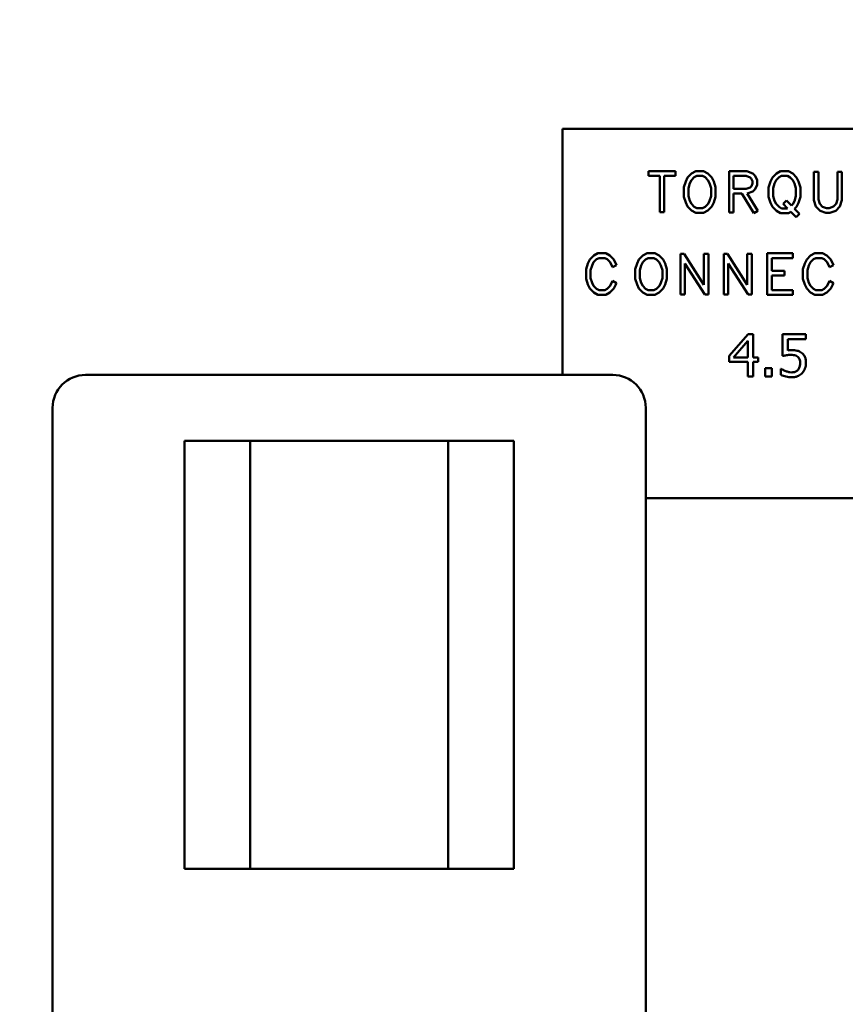
# Model space of a CAD drawing. Units: inches. Extents: x 4 to 172, y 2 to 134.
# Drawn here: x 109 to 112, y 88 to 91 of the extents above; entities that cross this region are included whole.
import ezdxf

# ---------------------------------------------------------------- set-up
doc = ezdxf.new("R2010")
doc.units = ezdxf.units.IN
doc.header["$LTSCALE"] = 8
doc.header["$MEASUREMENT"] = 0
doc.layers.add('Symbol (ANSI)', color=7, linetype='Continuous', lineweight=25)
doc.layers.add('Visible (ANSI)', color=7, linetype='Continuous', lineweight=50)
doc.styles.add('Note Text (ANSI)', font='tahoma.ttf')
doc.dimstyles.new('Default (ANSI)$7', dxfattribs={"dimscale": 8, "dimtxt": 0.12, "dimasz": 0.098425, "dimexe": 0.125, "dimexo": 0.0625, "dimgap": 0.031496, "dimtad": 0, "dimtih": 1, "dimtoh": 1, "dimrnd": 1e-08, "dimzin": 0, "dimdsep": 46, "dimtxsty": 'Note Text (ANSI)', "dimcen": 0.09, "dimdle": 0.393701, "dimclrd": 256, "dimclre": 256, "dimclrt": 256, "dimadec": 0, "dimazin": 1, "dimtfac": 1, "dimtofl": 0, "dimtmove": 0, "dimatfit": 3, "dimfxl": 1, "dimtolj": 1, "dimtzin": 4, "dimlwd": -1, "dimlwe": -1, "dimarcsym": 0})

msp = doc.modelspace()

# ---------------------------------------------------------------- linework, layer by layer
at = {"layer": 'Visible (ANSI)'}
for p, q in [((110.846, 91.0087), (113.0578, 91.0087)), ((110.846, 90.075), (110.846, 91.0087)), ((111.2751, 90.8475), (111.1725, 90.8475)), ((111.1725, 90.8475), (111.1725, 90.8297)), ((111.1725, 90.8297), (111.2153, 90.8297)), ((111.2153, 90.8297), (111.2153, 90.6918)), ((111.2322, 90.8297), (111.2751, 90.8297)), ((111.2322, 90.6918), (111.2322, 90.8297)), ((111.2751, 90.8297), (111.2751, 90.8475)), ((111.3355, 90.8393), (111.3205, 90.824)), ((111.3514, 90.8475), (111.3355, 90.8393)), ((111.3458, 90.8246), (111.3557, 90.8297)), ((111.3813, 90.8475), (111.3514, 90.8475)), ((111.3557, 90.8297), (111.3775, 90.8297)), ((111.3775, 90.8297), (111.3872, 90.8246)), ((111.3974, 90.8393), (111.3813, 90.8475)), ((111.4124, 90.8238), (111.3974, 90.8393)), ((111.5452, 90.8475), (111.4782, 90.8475)), ((111.4782, 90.8475), (111.4782, 90.6916)), ((111.495, 90.7809), (111.495, 90.8297)), ((111.495, 90.8297), (111.543, 90.8297)), ((111.543, 90.8297), (111.5585, 90.8244)), ((111.5674, 90.8396), (111.5452, 90.8475)), ((111.5764, 90.8306), (111.5674, 90.8396)), ((111.5843, 90.8141), (111.5764, 90.8306)), ((111.6573, 90.8391), (111.6423, 90.8237)), ((111.6732, 90.8475), (111.6573, 90.8391)), ((111.6675, 90.8246), (111.6774, 90.8297)), ((111.7032, 90.8475), (111.6732, 90.8475)), ((111.6774, 90.8297), (111.699, 90.8297)), ((111.699, 90.8297), (111.7094, 90.8243)), ((111.7193, 90.8393), (111.7032, 90.8475)), ((111.7342, 90.8237), (111.7193, 90.8393)), ((111.8, 90.8458), (111.8, 90.7373)), ((111.8169, 90.8458), (111.8, 90.8458)), ((111.8169, 90.74), (111.8169, 90.8458)), ((111.906, 90.8458), (111.889, 90.8458)), ((111.889, 90.8458), (111.889, 90.7401)), ((111.906, 90.7373), (111.906, 90.8458)), ((111.3132, 90.8087), (111.3061, 90.7868)), ((111.3205, 90.824), (111.3132, 90.8087)), ((111.3234, 90.784), (111.3291, 90.8019)), ((111.3291, 90.8019), (111.3349, 90.8133)), ((111.3349, 90.8133), (111.3458, 90.8246)), ((111.3872, 90.8246), (111.3979, 90.8138)), ((111.3979, 90.8138), (111.4037, 90.8019)), ((111.4037, 90.8019), (111.4095, 90.784)), ((111.4196, 90.8087), (111.4124, 90.8238)), ((111.4268, 90.7868), (111.4196, 90.8087)), ((111.5585, 90.8244), (111.5622, 90.8201)), ((111.5622, 90.8201), (111.5671, 90.8099)), ((111.5673, 90.8007), (111.5625, 90.7909)), ((111.5671, 90.8099), (111.5673, 90.8007)), ((111.5764, 90.7801), (111.5843, 90.7966)), ((111.5843, 90.7966), (111.5843, 90.8141)), ((111.6351, 90.8084), (111.628, 90.7863)), ((111.6423, 90.8237), (111.6351, 90.8084)), ((111.6453, 90.7837), (111.6508, 90.8017)), ((111.6508, 90.8017), (111.6566, 90.8132)), ((111.6566, 90.8132), (111.6675, 90.8246)), ((111.7094, 90.8243), (111.7199, 90.8132)), ((111.7199, 90.8132), (111.7256, 90.8016)), ((111.7256, 90.8016), (111.7313, 90.7837)), ((111.7415, 90.8084), (111.7342, 90.8237)), ((111.7486, 90.7863), (111.7415, 90.8084)), ((111.3061, 90.7868), (111.3061, 90.7508)), ((111.3234, 90.7536), (111.3234, 90.784)), ((111.4095, 90.784), (111.4095, 90.7536)), ((111.4268, 90.7508), (111.4268, 90.7868)), ((111.5424, 90.7809), (111.495, 90.7809)), ((111.495, 90.6916), (111.495, 90.7631)), ((111.495, 90.7631), (111.5267, 90.7631)), ((111.5267, 90.7631), (111.5721, 90.6882)), ((111.5583, 90.7865), (111.5424, 90.7809)), ((111.5463, 90.7638), (111.5676, 90.7713)), ((111.5868, 90.6973), (111.5463, 90.7638)), ((111.5625, 90.7909), (111.5583, 90.7865)), ((111.5676, 90.7713), (111.5764, 90.7801)), ((111.628, 90.7863), (111.628, 90.75)), ((111.6453, 90.7529), (111.6453, 90.7837)), ((111.7313, 90.7837), (111.7313, 90.7532)), ((111.7486, 90.75), (111.7486, 90.7863)), ((111.3061, 90.7508), (111.3132, 90.7288)), ((111.3132, 90.7288), (111.3205, 90.7136)), ((111.3291, 90.7356), (111.3234, 90.7536)), ((111.3349, 90.7242), (111.3291, 90.7356)), ((111.3458, 90.7128), (111.3349, 90.7242)), ((111.3982, 90.7241), (111.3874, 90.7129)), ((111.4039, 90.7356), (111.3982, 90.7241)), ((111.4095, 90.7536), (111.4039, 90.7356)), ((111.4124, 90.7137), (111.4196, 90.7288)), ((111.4196, 90.7288), (111.4268, 90.7508)), ((111.628, 90.75), (111.6351, 90.7279)), ((111.6351, 90.7279), (111.6423, 90.7126)), ((111.6508, 90.7349), (111.6453, 90.7529)), ((111.6566, 90.7234), (111.6508, 90.7349)), ((111.6675, 90.712), (111.6566, 90.7234)), ((111.6959, 90.7361), (111.6836, 90.7236)), ((111.6836, 90.7236), (111.6995, 90.7069)), ((111.7142, 90.7171), (111.6959, 90.7361)), ((111.72, 90.7233), (111.7142, 90.7171)), ((111.7257, 90.7347), (111.72, 90.7233)), ((111.7313, 90.7532), (111.7257, 90.7347)), ((111.7342, 90.7125), (111.7415, 90.7279)), ((111.7415, 90.7279), (111.7486, 90.75)), ((111.8, 90.7373), (111.8074, 90.7142)), ((111.8221, 90.7238), (111.8169, 90.74)), ((111.8323, 90.7129), (111.8221, 90.7238)), ((111.8836, 90.7234), (111.8742, 90.7134)), ((111.889, 90.7401), (111.8836, 90.7234)), ((111.8986, 90.7142), (111.906, 90.7373)), ((111.2153, 90.6918), (111.2322, 90.6918)), ((111.3205, 90.7136), (111.3355, 90.6983)), ((111.3355, 90.6983), (111.3514, 90.6901)), ((111.3557, 90.7078), (111.3458, 90.7128)), ((111.3514, 90.6901), (111.3813, 90.6901)), ((111.3775, 90.7078), (111.3557, 90.7078)), ((111.3874, 90.7129), (111.3775, 90.7078)), ((111.3813, 90.6901), (111.3974, 90.6983)), ((111.3974, 90.6983), (111.4124, 90.7137)), ((111.4782, 90.6916), (111.495, 90.6916)), ((111.5721, 90.6882), (111.5868, 90.6973)), ((111.6423, 90.7126), (111.6573, 90.697)), ((111.6573, 90.697), (111.6732, 90.6888)), ((111.6774, 90.7069), (111.6675, 90.712)), ((111.6732, 90.6888), (111.7032, 90.6888)), ((111.6995, 90.7069), (111.6774, 90.7069)), ((111.7032, 90.6888), (111.7123, 90.6936)), ((111.7123, 90.6936), (111.7322, 90.6729)), ((111.7264, 90.7046), (111.7342, 90.7125)), ((111.7449, 90.6855), (111.7264, 90.7046)), ((111.7322, 90.6729), (111.7449, 90.6855)), ((111.8074, 90.7142), (111.823, 90.698)), ((111.823, 90.698), (111.8453, 90.6901)), ((111.8479, 90.7077), (111.8323, 90.7129)), ((111.8453, 90.6901), (111.8607, 90.6901)), ((111.8579, 90.7078), (111.8479, 90.7077)), ((111.8742, 90.7134), (111.8579, 90.7078)), ((111.8607, 90.6901), (111.883, 90.698)), ((111.883, 90.698), (111.8986, 90.7142)), ((110.98, 90.5362), (110.9643, 90.528)), ((111.0097, 90.5362), (110.98, 90.5362)), ((111.0257, 90.528), (111.0097, 90.5362)), ((111.1668, 90.5362), (111.1508, 90.528)), ((111.1967, 90.5362), (111.1668, 90.5362)), ((111.2128, 90.528), (111.1967, 90.5362)), ((111.2935, 90.5345), (111.2935, 90.3805)), ((111.3076, 90.5345), (111.2935, 90.5345)), ((111.3825, 90.4171), (111.3076, 90.5345)), ((111.3995, 90.5345), (111.3825, 90.5345)), ((111.3825, 90.5345), (111.3825, 90.4171)), ((111.3995, 90.3805), (111.3995, 90.5345)), ((111.4722, 90.5345), (111.4582, 90.5345)), ((111.4582, 90.5345), (111.4582, 90.3805)), ((111.5471, 90.4171), (111.4722, 90.5345)), ((111.5641, 90.5345), (111.5471, 90.5345)), ((111.5471, 90.5345), (111.5471, 90.4171)), ((111.5641, 90.3805), (111.5641, 90.5345)), ((111.6228, 90.5362), (111.6228, 90.3788)), ((111.7198, 90.5362), (111.6228, 90.5362)), ((111.7198, 90.5184), (111.7198, 90.5362)), ((111.8032, 90.5362), (111.7874, 90.528)), ((111.8329, 90.5362), (111.8032, 90.5362)), ((111.8489, 90.528), (111.8329, 90.5362)), ((110.9422, 90.4974), (110.9351, 90.4755)), ((110.9493, 90.5127), (110.9422, 90.4974)), ((110.9643, 90.528), (110.9493, 90.5127)), ((110.9579, 90.4906), (110.9637, 90.5021)), ((110.9637, 90.5021), (110.9746, 90.5135)), ((110.9746, 90.5135), (110.9844, 90.5184)), ((110.9844, 90.5184), (111.0061, 90.5184)), ((111.0061, 90.5184), (111.0156, 90.5135)), ((111.0156, 90.5135), (111.0264, 90.5022)), ((111.0406, 90.5126), (111.0257, 90.528)), ((111.0264, 90.5022), (111.0355, 90.4832)), ((111.0505, 90.4917), (111.0406, 90.5126)), ((111.1286, 90.4974), (111.1215, 90.4755)), ((111.1359, 90.5127), (111.1286, 90.4974)), ((111.1508, 90.528), (111.1359, 90.5127)), ((111.1445, 90.4906), (111.1502, 90.5021)), ((111.1502, 90.5021), (111.1612, 90.5134)), ((111.1612, 90.5134), (111.1711, 90.5184)), ((111.1711, 90.5184), (111.1929, 90.5184)), ((111.1929, 90.5184), (111.2026, 90.5134)), ((111.2026, 90.5134), (111.2132, 90.5025)), ((111.2278, 90.5126), (111.2128, 90.528)), ((111.2132, 90.5025), (111.2191, 90.4906)), ((111.235, 90.4974), (111.2278, 90.5126)), ((111.2421, 90.4755), (111.235, 90.4974)), ((111.3104, 90.4981), (111.3856, 90.3805)), ((111.3104, 90.3805), (111.3104, 90.4981)), ((111.475, 90.3805), (111.475, 90.4981)), ((111.475, 90.4981), (111.5502, 90.3805)), ((111.6396, 90.5184), (111.7198, 90.5184)), ((111.6396, 90.4696), (111.6396, 90.5184)), ((111.7654, 90.4974), (111.7583, 90.4755)), ((111.7725, 90.5127), (111.7654, 90.4974)), ((111.7874, 90.528), (111.7725, 90.5127)), ((111.7811, 90.4906), (111.7868, 90.5021)), ((111.7868, 90.5021), (111.7978, 90.5135)), ((111.7978, 90.5135), (111.8075, 90.5184)), ((111.8075, 90.5184), (111.8293, 90.5184)), ((111.8293, 90.5184), (111.8387, 90.5135)), ((111.8387, 90.5135), (111.8495, 90.5022)), ((111.8637, 90.5126), (111.8489, 90.528)), ((111.8495, 90.5022), (111.8586, 90.4832)), ((111.8736, 90.4917), (111.8637, 90.5126)), ((110.9351, 90.4755), (110.9351, 90.4395)), ((110.9522, 90.4727), (110.9579, 90.4906)), ((110.9522, 90.4423), (110.9522, 90.4727)), ((111.0355, 90.4832), (111.0505, 90.4917)), ((111.1215, 90.4755), (111.1215, 90.4395)), ((111.1388, 90.4727), (111.1445, 90.4906)), ((111.1388, 90.4423), (111.1388, 90.4727)), ((111.2191, 90.4906), (111.2248, 90.4727)), ((111.2248, 90.4727), (111.2248, 90.4423)), ((111.2421, 90.4395), (111.2421, 90.4755)), ((111.6883, 90.4696), (111.6396, 90.4696)), ((111.6883, 90.4519), (111.6883, 90.4696)), ((111.7583, 90.4755), (111.7583, 90.4395)), ((111.7754, 90.4727), (111.7811, 90.4906)), ((111.7754, 90.4423), (111.7754, 90.4727)), ((111.8586, 90.4832), (111.8736, 90.4917)), ((110.9351, 90.4395), (110.9422, 90.4176)), ((110.9579, 90.4244), (110.9522, 90.4423)), ((110.9637, 90.413), (110.9579, 90.4244)), ((111.0355, 90.4318), (111.0264, 90.4128)), ((111.0505, 90.4233), (111.0355, 90.4318)), ((111.0406, 90.4025), (111.0505, 90.4233)), ((111.1215, 90.4395), (111.1286, 90.4176)), ((111.1445, 90.4244), (111.1388, 90.4423)), ((111.1502, 90.413), (111.1445, 90.4244)), ((111.2193, 90.4244), (111.2135, 90.4128)), ((111.2248, 90.4423), (111.2193, 90.4244)), ((111.235, 90.4176), (111.2421, 90.4395)), ((111.6396, 90.3966), (111.6396, 90.4519)), ((111.6396, 90.4519), (111.6883, 90.4519)), ((111.7583, 90.4395), (111.7654, 90.4176)), ((111.7811, 90.4244), (111.7754, 90.4423)), ((111.7868, 90.413), (111.7811, 90.4244)), ((111.8586, 90.4318), (111.8495, 90.4128)), ((111.8736, 90.4233), (111.8586, 90.4318)), ((111.8637, 90.4025), (111.8736, 90.4233)), ((110.9422, 90.4176), (110.9493, 90.4023)), ((110.9493, 90.4023), (110.9643, 90.387)), ((110.9746, 90.4015), (110.9637, 90.413)), ((110.9643, 90.387), (110.98, 90.3788)), ((110.9844, 90.3966), (110.9746, 90.4015)), ((111.0061, 90.3966), (110.9844, 90.3966)), ((111.0156, 90.4015), (111.0061, 90.3966)), ((111.0097, 90.3788), (111.0257, 90.387)), ((111.0264, 90.4128), (111.0156, 90.4015)), ((111.0257, 90.387), (111.0406, 90.4025)), ((111.1286, 90.4176), (111.1359, 90.4023)), ((111.1359, 90.4023), (111.1508, 90.387)), ((111.1612, 90.4015), (111.1502, 90.413)), ((111.1508, 90.387), (111.1668, 90.3788)), ((111.1711, 90.3966), (111.1612, 90.4015)), ((111.1929, 90.3966), (111.1711, 90.3966)), ((111.2027, 90.4017), (111.1929, 90.3966)), ((111.1967, 90.3788), (111.2128, 90.387)), ((111.2135, 90.4128), (111.2027, 90.4017)), ((111.2128, 90.387), (111.2278, 90.4025)), ((111.2278, 90.4025), (111.235, 90.4176)), ((111.7198, 90.3966), (111.6396, 90.3966)), ((111.7198, 90.3788), (111.7198, 90.3966)), ((111.7654, 90.4176), (111.7725, 90.4023)), ((111.7725, 90.4023), (111.7874, 90.387)), ((111.7978, 90.4015), (111.7868, 90.413)), ((111.7874, 90.387), (111.8032, 90.3788)), ((111.8075, 90.3966), (111.7978, 90.4015)), ((111.8293, 90.3966), (111.8075, 90.3966)), ((111.8387, 90.4015), (111.8293, 90.3966)), ((111.8329, 90.3788), (111.8489, 90.387)), ((111.8495, 90.4128), (111.8387, 90.4015)), ((111.8489, 90.387), (111.8637, 90.4025)), ((110.98, 90.3788), (111.0097, 90.3788)), ((111.1668, 90.3788), (111.1967, 90.3788)), ((111.2935, 90.3805), (111.3104, 90.3805)), ((111.3856, 90.3805), (111.3995, 90.3805)), ((111.4582, 90.3805), (111.475, 90.3805)), ((111.5502, 90.3805), (111.5641, 90.3805)), ((111.6228, 90.3788), (111.7198, 90.3788)), ((111.8032, 90.3788), (111.8329, 90.3788)), ((111.5499, 90.2293), (111.4784, 90.1468)), ((111.4952, 90.1415), (111.549, 90.204)), ((111.549, 90.204), (111.549, 90.1415)), ((111.5697, 90.2293), (111.5499, 90.2293)), ((111.5697, 90.1415), (111.5697, 90.2293)), ((111.7686, 90.2293), (111.6808, 90.2293)), ((111.6808, 90.2293), (111.6808, 90.1468)), ((111.7014, 90.1678), (111.7014, 90.2105)), ((111.7014, 90.2105), (111.7686, 90.2105)), ((111.7686, 90.2105), (111.7686, 90.2293)), ((111.4784, 90.1468), (111.4784, 90.1243)), ((111.4784, 90.1243), (111.549, 90.1243)), ((111.549, 90.1415), (111.4952, 90.1415)), ((111.549, 90.1243), (111.549, 90.0693)), ((111.5887, 90.1415), (111.5697, 90.1415)), ((111.5697, 90.0693), (111.5697, 90.1243)), ((111.5697, 90.1243), (111.5887, 90.1243)), ((111.5887, 90.1243), (111.5887, 90.1415)), ((111.6402, 90.0999), (111.6145, 90.0999)), ((111.6145, 90.0999), (111.6145, 90.0693)), ((111.6402, 90.0693), (111.6402, 90.0999)), ((111.6742, 90.0977), (111.6742, 90.075)), ((111.6757, 90.0977), (111.6742, 90.0977)), ((109.0365, 90.075), (111.0365, 90.075)), ((111.549, 90.0693), (111.5697, 90.0693)), ((111.6145, 90.0693), (111.6402, 90.0693)), ((108.9115, 84.2), (108.9115, 89.95)), ((111.1615, 89.95), (111.1615, 84.2)), ((109.4115, 89.825), (109.6615, 89.825)), ((109.4115, 88.2), (109.4115, 89.825)), ((109.6615, 88.2), (109.6615, 89.825)), ((109.6615, 89.825), (110.4115, 89.825)), ((110.4115, 89.825), (110.4115, 88.2)), ((110.4115, 89.825), (110.6615, 89.825)), ((110.6615, 89.825), (110.6615, 88.2)), ((113.0578, 89.6069), (111.1615, 89.6069)), ((109.6615, 88.2), (109.4115, 88.2)), ((110.4115, 88.2), (109.6615, 88.2)), ((110.6615, 88.2), (110.4115, 88.2))]:
    msp.add_line(p, q, dxfattribs=at)
for centre, start, end in [((109.0365, 89.95), 90, 180), ((111.0365, 89.95), 0, 90)]:
    msp.add_arc(centre, 0.125, start, end, dxfattribs=at)
for points, knots in [([(111.7159, 90.1687), (111.7127, 90.1687), (111.7099, 90.1686), (111.7065, 90.1684), (111.7039, 90.1682), (111.7014, 90.1678)], [-0.025829, -0.025829, -0.025829, -0.025829, -0.01952046, -0.01952046, 0, 0, 0, 0]), ([(111.753, 90.1587), (111.7505, 90.1607), (111.7479, 90.1623), (111.7412, 90.1656), (111.7381, 90.1664), (111.7301, 90.1683), (111.7227, 90.1687), (111.7159, 90.1687)], [-0.07039455, -0.07039455, -0.07039455, -0.07039455, -0.06234576, -0.06234576, -0.05137164, -0.05137164, 0, 0, 0, 0]), ([(111.7695, 90.1201), (111.7695, 90.1252), (111.7691, 90.1305), (111.7672, 90.139), (111.7659, 90.1429), (111.7608, 90.1516), (111.7573, 90.1555), (111.753, 90.1587)], [-0.1280582, -0.1280582, -0.1280582, -0.1280582, -0.0772906, -0.0772906, -0.0407395, -0.0407395, 0, 0, 0, 0]), ([(111.6808, 90.1468), (111.6862, 90.148), (111.6931, 90.1491), (111.7007, 90.1503), (111.7065, 90.1507), (111.7124, 90.1507)], [-0.05850426, -0.05850426, -0.05850426, -0.05850426, -0.04489202, -0.04489202, 0, 0, 0, 0]), ([(111.7124, 90.1507), (111.7189, 90.1507), (111.7256, 90.1499), (111.7336, 90.1469), (111.7363, 90.1454), (111.7386, 90.1433)], [-0.06565182, -0.06565182, -0.06565182, -0.06565182, -0.02357011, -0.02357011, 0, 0, 0, 0]), ([(111.7386, 90.1433), (111.7401, 90.1421), (111.7414, 90.1407), (111.7441, 90.137), (111.745, 90.1351), (111.7471, 90.13), (111.7477, 90.1251), (111.7477, 90.1202)], [-0.05525818, -0.05525818, -0.05525818, -0.05525818, -0.04757432, -0.04757432, -0.037246, -0.037246, 0, 0, 0, 0]), ([(111.7477, 90.1202), (111.7477, 90.1125), (111.7464, 90.1077), (111.7442, 90.1011), (111.7422, 90.0974), (111.7395, 90.0942)], [-0.05325702, -0.05325702, -0.05325702, -0.05325702, -0.03209083, -0.03209083, 0, 0, 0, 0]), ([(111.7553, 90.0816), (111.7607, 90.0874), (111.7639, 90.0936), (111.7683, 90.1056), (111.7695, 90.1128), (111.7695, 90.1201)], [-0.09724371, -0.09724371, -0.09724371, -0.09724371, -0.05589127, -0.05589127, 0, 0, 0, 0]), ([(111.693, 90.0891), (111.688, 90.091), (111.6847, 90.0926), (111.6803, 90.0948), (111.6776, 90.0963), (111.6757, 90.0977)], [-0.03191355, -0.03191355, -0.03191355, -0.03191355, -0.01818295, -0.01818295, 0, 0, 0, 0]), ([(111.7164, 90.0845), (111.71, 90.0845), (111.7061, 90.0853), (111.7007, 90.0866), (111.6967, 90.0878), (111.693, 90.0891)], [-0.04230077, -0.04230077, -0.04230077, -0.04230077, -0.03029655, -0.03029655, 0, 0, 0, 0]), ([(111.7395, 90.0942), (111.7381, 90.0925), (111.7365, 90.0911), (111.7322, 90.0881), (111.7301, 90.0872), (111.725, 90.0852), (111.7208, 90.0845), (111.7164, 90.0845)], [-0.04791803, -0.04791803, -0.04791803, -0.04791803, -0.04164348, -0.04164348, -0.03304143, -0.03304143, 0, 0, 0, 0]), ([(111.6742, 90.075), (111.6806, 90.0718), (111.6876, 90.0698), (111.7009, 90.0668), (111.7084, 90.0659), (111.716, 90.0659)], [-0.1038426, -0.1038426, -0.1038426, -0.1038426, -0.0580233, -0.0580233, 0, 0, 0, 0]), ([(111.716, 90.0659), (111.7206, 90.0659), (111.7251, 90.0663), (111.7324, 90.0679), (111.7365, 90.0691), (111.7466, 90.0739), (111.7513, 90.0773), (111.7553, 90.0816)], [-0.1470465, -0.1470465, -0.1470465, -0.1470465, -0.0853648, -0.0853648, -0.0447352, -0.0447352, 0, 0, 0, 0])]:
    msp.add_open_spline(points, degree=3, knots=knots, dxfattribs=at)

# ---------------------------------------------------------------- leaders
at = {"layer": 'Symbol (ANSI)', "annotation_type": 0, "has_hookline": 1, "hookline_direction": 1}
msp.add_leader([(108.0818, 75.8378), (123.0359, 75.929), (123.2182, 122.0677), (117.5765, 123.0277)], dimstyle='Default (ANSI)$7', override={"dimtad": 0}, dxfattribs=at)

doc.saveas('drawing.dxf')
